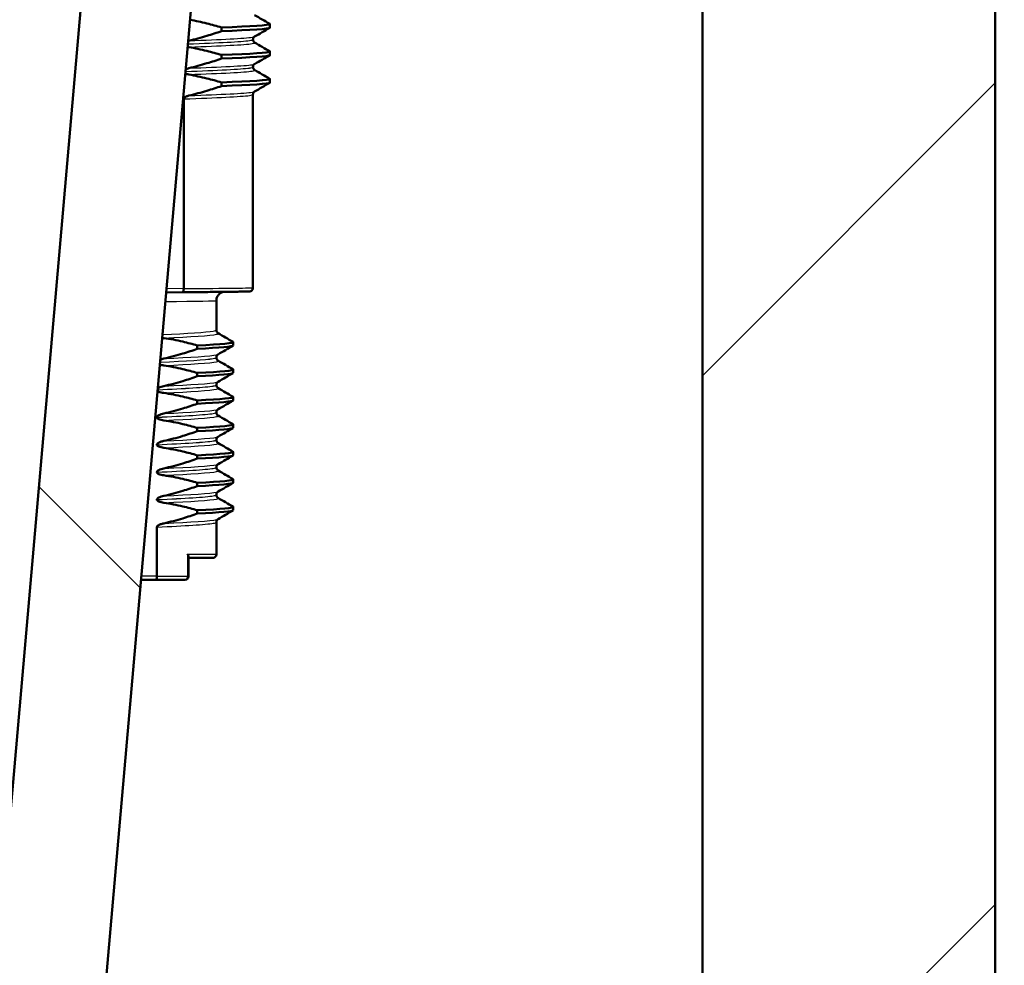
# Model space of a CAD drawing. Units: millimetres. Extents: x 0 to 2100, y 0 to 2970.
# Drawn here: x 904 to 958, y 1628 to 1680 of the extents above; entities that cross this region are included whole.
import ezdxf

# ---------------------------------------------------------------- set-up
doc = ezdxf.new("R2010")
doc.units = ezdxf.units.MM
doc.header["$LTSCALE"] = 10
for name, color, linetype, lineweight in [('Dimensions(ISO)', 7, 'Continuous', 25), ('Hatch', 7, 'Continuous', 9), ('Visible Edges(ISO)', 7, 'Continuous', 50), ('Visible Tangent Edges(ISO)', 7, 'Continuous', 25)]:
    doc.layers.add(name, color=color, linetype=linetype, lineweight=lineweight)
doc.styles.add('Text_3.5mm', font='arial.ttf', dxfattribs={"width": 0.9})
doc.dimstyles.new('KS-STANDARD', dxfattribs={"dimscale": 10, "dimtxt": 3.5, "dimasz": 2.5, "dimexe": 3.175, "dimexo": 0, "dimgap": 0.8, "dimtad": 1, "dimdec": 1, "dimrnd": 1e-08, "dimtxsty": 'Text_3.5mm', "dimcen": 0.09, "dimdle": 10, "dimclrd": 7, "dimclre": 7, "dimclrt": 7, "dimadec": 0, "dimazin": 2, "dimtfac": 0.714286, "dimtdec": 4, "dimtmove": 0, "dimatfit": 3, "dimfxl": 1, "dimtolj": 1, "dimlwd": 25, "dimlwe": 25, "dimarcsym": 0})

# ---------------------------------------------------------------- blocks, each defined once
blk = doc.blocks.new('*D6')
at = {"layer": 'Defpoints', "color": 0, "linetype": 'Continuous', "transparency": 16777216}
for p in [(1001.65, 1716.106), (1113.102, 1716.106), (724.15, 1480.606)]:
    blk.add_point(p, dxfattribs=at)
at = {"layer": 'Dimensions(ISO)', "color": 7, "linetype": 'Continuous', "lineweight": 25, "transparency": 16777216}
for p, q in [((1001.65, 1716.106), (1144.852, 1716.106)), ((1113.102, 1505.606), (1113.102, 1691.106)), ((724.15, 1480.606), (1144.852, 1480.606))]:
    blk.add_line(p, q, dxfattribs=at)
at = {"layer": 'Dimensions(ISO)', "color": 7, "linetype": 'Continuous', "transparency": 16777216}
for points in [[(1108.935, 1691.106), (1117.268, 1691.106), (1113.102, 1716.106)], [(1108.935, 1505.606), (1117.268, 1505.606), (1113.102, 1480.606)]]:
    blk.add_solid(points, dxfattribs=at)
at = {"layer": 'Dimensions(ISO)', "color": 7, "linetype": 'Continuous', "lineweight": 25, "transparency": 16777216, "insert": (1087.22, 1583.671), "char_height": 35, "attachment_point": 4, "rotation": 90, "style": 'Text_3.5mm'}
blk.add_mtext('\\A1;235', dxfattribs=at)
blk = doc.blocks.new('*D8')
at = {"layer": 'Defpoints', "color": 0, "linetype": 'Continuous', "transparency": 16777216}
for p in [(1001.65, 1746.106), (898.65, 839.806), (1324.634, 839.806)]:
    blk.add_point(p, dxfattribs=at)
at = {"layer": 'Dimensions(ISO)', "color": 7, "linetype": 'Continuous', "lineweight": 25, "transparency": 16777216}
for p, q in [((1001.65, 1746.106), (1356.384, 1746.106)), ((1324.634, 1721.106), (1324.634, 864.806)), ((898.65, 839.806), (1356.384, 839.806))]:
    blk.add_line(p, q, dxfattribs=at)
at = {"layer": 'Dimensions(ISO)', "color": 7, "linetype": 'Continuous', "transparency": 16777216}
for points in [[(1320.467, 1721.106), (1328.801, 1721.106), (1324.634, 1746.106)], [(1320.467, 864.806), (1328.801, 864.806), (1324.634, 839.806)]]:
    blk.add_solid(points, dxfattribs=at)
at = {"layer": 'Dimensions(ISO)', "color": 7, "linetype": 'Continuous', "lineweight": 25, "transparency": 16777216, "insert": (1298.764, 1258.168), "char_height": 35, "attachment_point": 4, "rotation": 90, "style": 'Text_3.5mm'}
blk.add_mtext('\\A1;906', dxfattribs=at)

msp = doc.modelspace()

# ---------------------------------------------------------------- hatches: boundary and pattern name
at = {"layer": 'Hatch'}
h = msp.add_hatch(dxfattribs=at)
h.set_pattern_fill('ANSI31', color=256, scale=254, angle=90, style=0)
h.set_pattern_definition([(135, (0, 0), (-22.45064, -22.45064), [])])
edge = h.paths.add_edge_path()
edge.add_spline(control_points=[(880.749, 1550.355), (883.491, 1550.5), (886.209, 1551.099), (891.314, 1553.148), (893.689, 1554.598), (898.468, 1558.716), (900.394, 1561.387), (903.257, 1566.991), (904.082, 1570.147), (904.343, 1573.149)], knot_values=[-2.837831, -2.837831, -2.837831, -2.837831, -2.253724, -2.253724, -1.667933, -1.667933, -0.905273, -0.905273, -0.00135, -0.00135, -0.00135, -0.00135], degree=3, periodic=0)
edge.add_line((904.343, 1573.149), (904.343, 1573.149))
edge.add_line((904.343, 1573.149), (918.901, 1739.542))
edge.add_ellipse((923.882, 1739.106), major_axis=(0.436, 4.981), ratio=1, start_angle=5, end_angle=90, ccw=False)
edge.add_line((923.882, 1744.106), (939.65, 1744.106))
edge.add_line((939.65, 1744.106), (939.65, 1746.106))
edge.add_line((939.65, 1746.106), (941.65, 1746.106))
edge.add_line((941.65, 1746.106), (951.65, 1746.106))
edge.add_line((951.65, 1746.106), (951.351, 1750.385))
edge.add_ellipse((947.361, 1750.106), major_axis=(-0.279, 3.99), ratio=1, start_angle=270, end_angle=356)
edge.add_line((947.361, 1754.106), (916.441, 1754.106))
edge.add_ellipse((916.441, 1751.606), major_axis=(-2.5, 0), ratio=1, start_angle=270, end_angle=355)
edge.add_line((913.951, 1751.824), (898.792, 1578.564))
edge.add_line((898.792, 1578.564), (898.792, 1578.564))
edge.add_spline(control_points=[(898.792, 1578.564), (898.602, 1576.379), (898.049, 1574.225), (896.274, 1570.202), (895.05, 1568.343), (891.625, 1564.632), (889.437, 1563.166), (884.876, 1561.029), (882.328, 1560.457), (879.923, 1560.331)], knot_values=[-2.260766, -2.260766, -2.260766, -2.260766, -1.796635, -1.796635, -1.330526, -1.330526, -0.723058, -0.723058, -0.000541, -0.000541, -0.000541, -0.000541], degree=3, periodic=0)
edge.add_line((879.923, 1560.331), (761.53, 1554.126))
edge.add_ellipse((761.582, 1553.137), major_axis=(-0.989, -0.052), ratio=1, start_angle=270, end_angle=312)
edge.add_line((760.881, 1553.837), (759.34, 1552.295))
edge.add_ellipse((758.633, 1553.003), major_axis=(-0.707, -0.707), ratio=1, start_angle=60, end_angle=90, ccw=False)
edge.add_line((758.891, 1552.037), (747.339, 1548.941))
edge.add_ellipse((747.598, 1547.975), major_axis=(-0.966, -0.259), ratio=1, start_angle=270, end_angle=341)
edge.add_line((746.601, 1548.045), (746.214, 1542.518))
edge.add_line((746.214, 1542.518), (758.654, 1542.518))
edge.add_ellipse((758.654, 1542.418), major_axis=(0.1, 0), ratio=1, start_angle=2, end_angle=90, ccw=False)
edge.add_line((758.754, 1542.421), (758.779, 1541.699))
edge.add_ellipse((760.866, 1537.156), major_axis=(4.544, 2.087), ratio=1, start_angle=79.6511, end_angle=90, ccw=False)
edge.add_line((759.629, 1542), (769.04, 1544.403))
edge.add_ellipse((770.278, 1539.555), major_axis=(4.848, 1.238), ratio=1, start_angle=78.6755, end_angle=90, ccw=False)
edge.add_line((770.016, 1544.552), (880.749, 1550.355))
h = msp.add_hatch(dxfattribs=at)
h.set_pattern_fill('ANSI31', color=256, scale=254, style=0)
h.set_pattern_definition([(45, (0, 0), (-22.45064, 22.45064), [])])
h.paths.add_polyline_path([(941.65, 1716.106), (941.65, 1591.106), (957.65, 1591.106), (957.65, 1716.106)])

# ---------------------------------------------------------------- linework, layer by layer
at = {"layer": 'Visible Edges(ISO)'}
for p, q in [((913.951, 1751.824), (898.792, 1578.564)), ((904.343, 1573.149), (918.901, 1739.542)), ((941.65, 1716.106), (941.65, 1591.106)), ((957.65, 1591.106), (957.65, 1716.106)), ((915.38, 1679.102), (915.38, 1678.903)), ((918.016, 1679.092), (918.016, 1679.291)), ((917.09, 1678.442), (917.09, 1678.441)), ((918.016, 1677.591), (918.016, 1677.79)), ((915.38, 1677.601), (915.38, 1677.402)), ((917.09, 1676.941), (917.09, 1676.94)), ((915.38, 1676.1), (915.38, 1675.901)), ((918.016, 1676.09), (918.016, 1676.289)), ((913.309, 1664.829), (913.309, 1675.196)), ((917.09, 1675.44), (917.09, 1664.872)), ((913.309, 1664.829), (913.309, 1664.829)), ((913.234, 1664.629), (912.346, 1664.621)), ((915.09, 1664.161), (915.09, 1662.564)), ((914.051, 1661.719), (914.051, 1661.539)), ((916.016, 1661.724), (916.016, 1661.904)), ((915.09, 1661.064), (915.09, 1661.063)), ((914.051, 1660.218), (914.051, 1660.038)), ((916.016, 1660.223), (916.016, 1660.403)), ((915.09, 1659.563), (915.09, 1659.562)), ((916.016, 1658.722), (916.016, 1658.902)), ((914.051, 1658.717), (914.051, 1658.537)), ((911.843, 1657.799), (911.843, 1657.798)), ((915.09, 1658.062), (915.09, 1658.061)), ((916.016, 1657.221), (916.016, 1657.401)), ((914.051, 1657.216), (914.051, 1657.036)), ((911.843, 1656.298), (911.843, 1656.297)), ((915.09, 1656.561), (915.09, 1656.56)), ((914.051, 1655.715), (914.051, 1655.535)), ((916.016, 1655.72), (916.016, 1655.9)), ((911.843, 1654.797), (911.843, 1654.796)), ((915.09, 1655.06), (915.09, 1655.059)), ((914.051, 1654.214), (914.051, 1654.034)), ((916.016, 1654.219), (916.016, 1654.399)), ((915.09, 1653.559), (915.09, 1653.558)), ((911.843, 1653.296), (911.843, 1653.295)), ((914.051, 1652.713), (914.051, 1652.533)), ((916.016, 1652.718), (916.016, 1652.898)), ((915.09, 1652.058), (915.09, 1650.306)), ((911.843, 1649.106), (911.843, 1651.795)), ((913.574, 1650.172), (913.574, 1649.106)), ((913.574, 1650.106), (914.89, 1650.106)), ((910.971, 1648.906), (911.774, 1648.906)), ((913.374, 1648.906), (911.774, 1648.906))]:
    msp.add_line(p, q, dxfattribs=at)
for centre in [(914.89, 1650.306), (913.374, 1649.106)]:
    msp.add_arc(centre, 0.2, 270, 0, dxfattribs=at)
for points, knots in [([(913.65, 1679.522), (913.959, 1679.464), (914.266, 1679.396), (914.842, 1679.254), (915.112, 1679.181), (915.38, 1679.102)], [-0.1821195, -0.1821195, -0.1821195, -0.1821195, -0.0857024, -0.0857024, 0, 0, 0, 0]), ([(915.38, 1678.903), (915.112, 1678.812), (914.842, 1678.725), (914.247, 1678.548), (913.921, 1678.459), (913.592, 1678.379)], [-0.1904609, -0.1904609, -0.1904609, -0.1904609, -0.1036427, -0.1036427, 0, 0, 0, 0]), ([(915.38, 1679.102), (917.011, 1679.164), (917.978, 1679.226), (918.015, 1679.288), (918.018, 1679.293), (918.015, 1679.298), (918.006, 1679.303)], [63.4031331, 63.4031331, 63.4031331, 63.4031331, 64.1786583, 64.1786583, 64.1786583, 64.2413693, 64.2413693, 64.2413693, 64.2413693]), ([(915.38, 1678.903), (917.011, 1678.964), (917.978, 1679.026), (918.015, 1679.088), (918.016, 1679.089), (918.016, 1679.09), (918.016, 1679.092)], [63.4031331, 63.4031331, 63.4031331, 63.4031331, 64.1786583, 64.1786583, 64.1786583, 64.1947336, 64.1947336, 64.1947336, 64.1947336]), ([(917.18, 1678.603), (917.172, 1678.598), (917.159, 1678.59), (917.132, 1678.563), (917.119, 1678.546), (917.098, 1678.501), (917.09, 1678.471), (917.09, 1678.442)], [0, 0, 0, 0, 0.01863776, 0.01863776, 0.0319727, 0.0319727, 0.0461709, 0.0461709, 0.0461709, 0.0461709]), ([(917.09, 1678.441), (917.09, 1678.407), (917.1, 1678.374), (917.125, 1678.328), (917.138, 1678.313), (917.163, 1678.29), (917.173, 1678.284), (917.18, 1678.28)], [0, 0, 0, 0, 0.0158355, 0.0158355, 0.02993581, 0.02993581, 0.0461651, 0.0461651, 0.0461651, 0.0461651]), ([(913.592, 1678.032), (913.92, 1677.971), (914.247, 1677.9), (914.842, 1677.753), (915.112, 1677.68), (915.38, 1677.601)], [-0.1881183, -0.1881183, -0.1881183, -0.1881183, -0.0857024, -0.0857024, 0, 0, 0, 0]), ([(915.38, 1677.601), (917.011, 1677.663), (917.978, 1677.725), (918.015, 1677.787), (918.018, 1677.792), (918.015, 1677.797), (918.006, 1677.802)], [57.1199477, 57.1199477, 57.1199477, 57.1199477, 57.895473, 57.895473, 57.895473, 57.958184, 57.958184, 57.958184, 57.958184]), ([(915.38, 1677.402), (915.112, 1677.311), (914.842, 1677.224), (914.247, 1677.047), (913.921, 1676.958), (913.592, 1676.878)], [-0.1904609, -0.1904609, -0.1904609, -0.1904609, -0.1036427, -0.1036427, 0, 0, 0, 0]), ([(915.38, 1677.402), (917.011, 1677.463), (917.978, 1677.525), (918.015, 1677.587), (918.016, 1677.588), (918.016, 1677.589), (918.016, 1677.591)], [57.1199477, 57.1199477, 57.1199477, 57.1199477, 57.895473, 57.895473, 57.895473, 57.9115483, 57.9115483, 57.9115483, 57.9115483]), ([(917.18, 1677.102), (917.172, 1677.097), (917.159, 1677.089), (917.132, 1677.062), (917.119, 1677.045), (917.098, 1677), (917.09, 1676.97), (917.09, 1676.941)], [0, 0, 0, 0, 0.01863776, 0.01863776, 0.0319727, 0.0319727, 0.0461709, 0.0461709, 0.0461709, 0.0461709]), ([(917.09, 1676.94), (917.09, 1676.906), (917.1, 1676.873), (917.125, 1676.827), (917.138, 1676.812), (917.163, 1676.789), (917.173, 1676.783), (917.18, 1676.779)], [0, 0, 0, 0, 0.0158355, 0.0158355, 0.02993581, 0.02993581, 0.0461651, 0.0461651, 0.0461651, 0.0461651]), ([(913.592, 1676.531), (913.92, 1676.47), (914.247, 1676.399), (914.842, 1676.252), (915.112, 1676.179), (915.38, 1676.1)], [-0.1881183, -0.1881183, -0.1881183, -0.1881183, -0.0857024, -0.0857024, 0, 0, 0, 0]), ([(915.38, 1676.1), (917.011, 1676.162), (917.978, 1676.224), (918.015, 1676.286), (918.018, 1676.291), (918.015, 1676.296), (918.006, 1676.301)], [50.8367624, 50.8367624, 50.8367624, 50.8367624, 51.6122877, 51.6122877, 51.6122877, 51.6749987, 51.6749987, 51.6749987, 51.6749987]), ([(915.38, 1675.901), (917.011, 1675.962), (917.978, 1676.024), (918.015, 1676.086), (918.016, 1676.087), (918.016, 1676.088), (918.016, 1676.09)], [50.8367624, 50.8367624, 50.8367624, 50.8367624, 51.6122877, 51.6122877, 51.6122877, 51.628363, 51.628363, 51.628363, 51.628363]), ([(915.38, 1675.901), (915.112, 1675.81), (914.842, 1675.723), (914.247, 1675.546), (913.921, 1675.457), (913.592, 1675.377)], [-0.1904609, -0.1904609, -0.1904609, -0.1904609, -0.1036427, -0.1036427, 0, 0, 0, 0]), ([(917.18, 1675.601), (917.172, 1675.596), (917.159, 1675.588), (917.132, 1675.561), (917.119, 1675.544), (917.098, 1675.499), (917.09, 1675.469), (917.09, 1675.44)], [0, 0, 0, 0, 0.01863776, 0.01863776, 0.0319727, 0.0319727, 0.0461709, 0.0461709, 0.0461709, 0.0461709]), ([(913.592, 1675.377), (913.541, 1675.365), (913.487, 1675.348), (913.409, 1675.312), (913.377, 1675.294), (913.341, 1675.263), (913.33, 1675.251), (913.317, 1675.231), (913.314, 1675.224), (913.311, 1675.213), (913.31, 1675.21), (913.309, 1675.204), (913.309, 1675.202), (913.309, 1675.199), (913.309, 1675.197), (913.309, 1675.196)], [-0.03518994, -0.03518994, -0.03518994, -0.03518994, -0.01911412, -0.01911412, -0.00913879, -0.00913879, -0.0044396, -0.0044396, -0.00210429, -0.00210429, -0.00099685, -0.00099685, -0.00041119, -0.00041119, 0, 0, 0, 0]), ([(913.234, 1664.629), (913.457, 1664.631), (913.672, 1664.633), (914.087, 1664.637), (914.287, 1664.639), (914.667, 1664.643), (914.848, 1664.645), (915.19, 1664.649), (915.35, 1664.651), (915.65, 1664.654), (915.789, 1664.655), (916.044, 1664.658), (916.16, 1664.66), (916.367, 1664.663), (916.458, 1664.664), (916.616, 1664.666), (916.682, 1664.667), (916.788, 1664.669), (916.828, 1664.67), (916.87, 1664.671), (916.88, 1664.671), (916.894, 1664.672), (916.897, 1664.672), (916.907, 1664.673), (916.91, 1664.673), (916.922, 1664.675), (916.926, 1664.675), (916.935, 1664.677), (916.938, 1664.678), (916.947, 1664.68), (916.954, 1664.682), (916.973, 1664.69), (916.985, 1664.695), (917.011, 1664.712), (917.019, 1664.719), (917.037, 1664.736), (917.045, 1664.745), (917.066, 1664.773), (917.078, 1664.797), (917.088, 1664.841), (917.09, 1664.857), (917.09, 1664.872)], [-1.223163, -1.223163, -1.223163, -1.223163, -1.121638, -1.121638, -1.020113, -1.020113, -0.918589, -0.918589, -0.817064, -0.817064, -0.715539, -0.715539, -0.614015, -0.614015, -0.51249, -0.51249, -0.410965, -0.410965, -0.309441, -0.309441, -0.258678, -0.258678, -0.233297, -0.233297, -0.220606, -0.220606, -0.216537, -0.216537, -0.214888, -0.214888, -0.212498, -0.212498, -0.210587, -0.210587, -0.20979, -0.20979, -0.209204, -0.209204, -0.208331, -0.208331, -0.207916, -0.207916, -0.207916, -0.207916]), ([(913.234, 1664.629), (913.234, 1664.629), (913.235, 1664.629), (913.245, 1664.629), (913.255, 1664.635), (913.273, 1664.656), (913.282, 1664.671), (913.295, 1664.708), (913.3, 1664.73), (913.307, 1664.778), (913.309, 1664.803), (913.309, 1664.829)], [-0.03163643, -0.03163643, -0.03163643, -0.03163643, -0.03152626, -0.03152626, -0.02335987, -0.02335987, -0.01547845, -0.01547845, -0.00771078, -0.00771078, 0, 0, 0, 0]), ([(915.497, 1664.652), (915.494, 1664.652), (915.49, 1664.651), (915.473, 1664.647), (915.458, 1664.644), (915.415, 1664.63), (915.397, 1664.623), (915.348, 1664.599), (915.321, 1664.585), (915.263, 1664.54), (915.239, 1664.519), (915.195, 1664.468), (915.177, 1664.444), (915.132, 1664.368), (915.107, 1664.307), (915.092, 1664.213), (915.09, 1664.187), (915.09, 1664.161)], [-0.21793409, -0.21793409, -0.21793409, -0.21793409, -0.21667939, -0.21667939, -0.21339188, -0.21339188, -0.21163638, -0.21163638, -0.2102633, -0.2102633, -0.20948813, -0.20948813, -0.20897693, -0.20897693, -0.20819481, -0.20819481, -0.20791581, -0.20791581, -0.20791581, -0.20791581]), ([(912.22, 1662.128), (912.568, 1662.078), (912.913, 1662.01), (913.523, 1661.867), (913.788, 1661.796), (914.051, 1661.719)], [-0.1920259, -0.1920259, -0.1920259, -0.1920259, -0.0840256, -0.0840256, 0, 0, 0, 0]), ([(915.09, 1662.564), (915.09, 1662.53), (915.1, 1662.496), (915.125, 1662.447), (915.139, 1662.43), (915.165, 1662.405), (915.175, 1662.398), (915.183, 1662.394), (915.184, 1662.393), (915.185, 1662.393)], [0, 0, 0, 0, 0.01563679, 0.01563679, 0.02960477, 0.02960477, 0.04518607, 0.04518607, 0.04675566, 0.04675566, 0.04675566, 0.04675566]), ([(914.051, 1661.719), (915.376, 1661.785), (916.103, 1661.851), (916.007, 1661.917), (916.006, 1661.917), (916.005, 1661.918), (916.004, 1661.919)], [49.2816488, 49.2816488, 49.2816488, 49.2816488, 50.1081945, 50.1081945, 50.1081945, 50.1177578, 50.1177578, 50.1177578, 50.1177578]), ([(914.051, 1661.539), (913.788, 1661.446), (913.523, 1661.358), (912.914, 1661.174), (912.568, 1661.082), (912.22, 1661.004)], [-0.1951068, -0.1951068, -0.1951068, -0.1951068, -0.109617, -0.109617, 0, 0, 0, 0]), ([(915.185, 1661.236), (915.177, 1661.232), (915.167, 1661.225), (915.142, 1661.202), (915.13, 1661.188), (915.105, 1661.145), (915.093, 1661.111), (915.09, 1661.072), (915.09, 1661.068), (915.09, 1661.064)], [0, 0, 0, 0, 0.01675146, 0.01675146, 0.02873921, 0.02873921, 0.0449543, 0.0449543, 0.04675997, 0.04675997, 0.04675997, 0.04675997]), ([(915.09, 1661.063), (915.09, 1661.029), (915.1, 1660.995), (915.125, 1660.946), (915.139, 1660.929), (915.165, 1660.904), (915.175, 1660.897), (915.183, 1660.893), (915.184, 1660.892), (915.185, 1660.892)], [0, 0, 0, 0, 0.01563679, 0.01563679, 0.02960477, 0.02960477, 0.04518607, 0.04518607, 0.04675566, 0.04675566, 0.04675566, 0.04675566]), ([(912.22, 1660.627), (912.568, 1660.577), (912.913, 1660.509), (913.523, 1660.366), (913.788, 1660.295), (914.051, 1660.218)], [-0.1920259, -0.1920259, -0.1920259, -0.1920259, -0.0840256, -0.0840256, 0, 0, 0, 0]), ([(914.051, 1660.038), (913.788, 1659.945), (913.523, 1659.857), (912.914, 1659.673), (912.568, 1659.581), (912.22, 1659.503)], [-0.1951068, -0.1951068, -0.1951068, -0.1951068, -0.109617, -0.109617, 0, 0, 0, 0]), ([(914.051, 1660.218), (915.376, 1660.284), (916.103, 1660.35), (916.007, 1660.416), (916.006, 1660.416), (916.005, 1660.417), (916.004, 1660.418)], [42.9984635, 42.9984635, 42.9984635, 42.9984635, 43.8250092, 43.8250092, 43.8250092, 43.8345725, 43.8345725, 43.8345725, 43.8345725]), ([(912.22, 1659.503), (912.116, 1659.48), (912.022, 1659.449), (911.932, 1659.403), (911.907, 1659.389), (911.887, 1659.372)], [-0.03978694, -0.03978694, -0.03978694, -0.03978694, -0.01651478, -0.01651478, -0.00872132, -0.00872132, -0.00872132, -0.00872132]), ([(915.185, 1659.735), (915.177, 1659.731), (915.167, 1659.724), (915.142, 1659.701), (915.13, 1659.687), (915.105, 1659.644), (915.093, 1659.61), (915.09, 1659.571), (915.09, 1659.567), (915.09, 1659.563)], [0, 0, 0, 0, 0.01675146, 0.01675146, 0.02873921, 0.02873921, 0.0449543, 0.0449543, 0.04675997, 0.04675997, 0.04675997, 0.04675997]), ([(915.09, 1659.562), (915.09, 1659.528), (915.1, 1659.494), (915.125, 1659.445), (915.139, 1659.428), (915.165, 1659.403), (915.175, 1659.396), (915.183, 1659.392), (915.184, 1659.391), (915.185, 1659.391)], [0, 0, 0, 0, 0.01563679, 0.01563679, 0.02960477, 0.02960477, 0.04518607, 0.04518607, 0.04675566, 0.04675566, 0.04675566, 0.04675566]), ([(911.875, 1659.24), (911.897, 1659.222), (911.926, 1659.206), (912.02, 1659.166), (912.115, 1659.141), (912.22, 1659.126)], [-0.0447497, -0.0447497, -0.0447497, -0.0447497, -0.03251755, -0.03251755, 0, 0, 0, 0]), ([(912.22, 1659.126), (912.568, 1659.076), (912.913, 1659.008), (913.523, 1658.865), (913.788, 1658.794), (914.051, 1658.717)], [-0.1920259, -0.1920259, -0.1920259, -0.1920259, -0.0840256, -0.0840256, 0, 0, 0, 0]), ([(914.051, 1658.717), (915.376, 1658.783), (916.103, 1658.849), (916.007, 1658.915), (916.006, 1658.915), (916.005, 1658.916), (916.004, 1658.917)], [36.7152782, 36.7152782, 36.7152782, 36.7152782, 37.5418239, 37.5418239, 37.5418239, 37.5513872, 37.5513872, 37.5513872, 37.5513872]), ([(914.051, 1658.537), (913.788, 1658.444), (913.523, 1658.356), (912.914, 1658.172), (912.568, 1658.08), (912.22, 1658.002)], [-0.1951068, -0.1951068, -0.1951068, -0.1951068, -0.109617, -0.109617, 0, 0, 0, 0]), ([(912.22, 1658.002), (912.116, 1657.979), (912.022, 1657.948), (911.929, 1657.9), (911.9, 1657.883), (911.869, 1657.855), (911.859, 1657.845), (911.849, 1657.828), (911.847, 1657.822), (911.844, 1657.814), (911.844, 1657.811), (911.843, 1657.806), (911.843, 1657.805), (911.843, 1657.803), (911.843, 1657.802), (911.843, 1657.801), (911.843, 1657.801), (911.843, 1657.8), (911.843, 1657.8), (911.843, 1657.799)], [-0.03978694, -0.03978694, -0.03978694, -0.03978694, -0.01651478, -0.01651478, -0.0075637, -0.0075637, -0.00358267, -0.00358267, -0.00171374, -0.00171374, -0.00084489, -0.00084489, -0.00042059, -0.00042059, -0.00020999, -0.00020999, -0.00010493, -0.00010493, 0, 0, 0, 0]), ([(911.843, 1657.798), (911.843, 1657.794), (911.843, 1657.789), (911.846, 1657.779), (911.847, 1657.775), (911.855, 1657.76), (911.863, 1657.751), (911.893, 1657.723), (911.924, 1657.706), (912.02, 1657.665), (912.115, 1657.64), (912.22, 1657.625)], [-0.05473825, -0.05473825, -0.05473825, -0.05473825, -0.05269081, -0.05269081, -0.05054514, -0.05054514, -0.04561181, -0.04561181, -0.03251755, -0.03251755, 0, 0, 0, 0]), ([(915.185, 1658.234), (915.177, 1658.23), (915.167, 1658.223), (915.142, 1658.2), (915.13, 1658.186), (915.105, 1658.143), (915.093, 1658.109), (915.09, 1658.07), (915.09, 1658.066), (915.09, 1658.062)], [0, 0, 0, 0, 0.01675146, 0.01675146, 0.02873921, 0.02873921, 0.0449543, 0.0449543, 0.04675997, 0.04675997, 0.04675997, 0.04675997]), ([(915.09, 1658.061), (915.09, 1658.027), (915.1, 1657.993), (915.125, 1657.944), (915.139, 1657.927), (915.165, 1657.902), (915.175, 1657.895), (915.183, 1657.891), (915.184, 1657.89), (915.185, 1657.89)], [0, 0, 0, 0, 0.01563679, 0.01563679, 0.02960477, 0.02960477, 0.04518607, 0.04518607, 0.04675566, 0.04675566, 0.04675566, 0.04675566]), ([(912.22, 1657.625), (912.568, 1657.575), (912.913, 1657.507), (913.523, 1657.364), (913.788, 1657.293), (914.051, 1657.216)], [-0.1920259, -0.1920259, -0.1920259, -0.1920259, -0.0840256, -0.0840256, 0, 0, 0, 0]), ([(914.051, 1657.216), (915.376, 1657.282), (916.103, 1657.348), (916.007, 1657.414), (916.006, 1657.414), (916.005, 1657.415), (916.004, 1657.416)], [30.4320929, 30.4320929, 30.4320929, 30.4320929, 31.2586386, 31.2586386, 31.2586386, 31.2682019, 31.2682019, 31.2682019, 31.2682019]), ([(914.051, 1657.036), (913.788, 1656.943), (913.523, 1656.855), (912.914, 1656.671), (912.568, 1656.579), (912.22, 1656.501)], [-0.1951068, -0.1951068, -0.1951068, -0.1951068, -0.109617, -0.109617, 0, 0, 0, 0]), ([(915.185, 1656.733), (915.177, 1656.729), (915.167, 1656.722), (915.142, 1656.699), (915.13, 1656.685), (915.105, 1656.642), (915.093, 1656.608), (915.09, 1656.569), (915.09, 1656.565), (915.09, 1656.561)], [0, 0, 0, 0, 0.01675146, 0.01675146, 0.02873921, 0.02873921, 0.0449543, 0.0449543, 0.04675997, 0.04675997, 0.04675997, 0.04675997]), ([(912.22, 1656.501), (912.159, 1656.488), (912.097, 1656.47), (911.985, 1656.429), (911.938, 1656.407), (911.889, 1656.372), (911.873, 1656.36), (911.855, 1656.337), (911.85, 1656.329), (911.844, 1656.313), (911.843, 1656.306), (911.843, 1656.298)], [-0.03714578, -0.03714578, -0.03714578, -0.03714578, -0.02352479, -0.02352479, -0.01076423, -0.01076423, -0.00516478, -0.00516478, -0.00220521, -0.00220521, 0, 0, 0, 0]), ([(911.843, 1656.297), (911.843, 1656.293), (911.843, 1656.288), (911.846, 1656.278), (911.847, 1656.274), (911.855, 1656.259), (911.863, 1656.25), (911.893, 1656.222), (911.924, 1656.205), (912.02, 1656.164), (912.115, 1656.139), (912.22, 1656.124)], [-0.05473825, -0.05473825, -0.05473825, -0.05473825, -0.05269081, -0.05269081, -0.05054514, -0.05054514, -0.04561181, -0.04561181, -0.03251755, -0.03251755, 0, 0, 0, 0]), ([(915.09, 1656.56), (915.09, 1656.526), (915.1, 1656.492), (915.125, 1656.443), (915.139, 1656.426), (915.165, 1656.401), (915.175, 1656.394), (915.183, 1656.39), (915.184, 1656.389), (915.185, 1656.389)], [0, 0, 0, 0, 0.01563679, 0.01563679, 0.02960477, 0.02960477, 0.04518607, 0.04518607, 0.04675566, 0.04675566, 0.04675566, 0.04675566]), ([(912.22, 1656.124), (912.568, 1656.074), (912.913, 1656.006), (913.523, 1655.863), (913.788, 1655.792), (914.051, 1655.715)], [-0.1920259, -0.1920259, -0.1920259, -0.1920259, -0.0840256, -0.0840256, 0, 0, 0, 0]), ([(914.051, 1655.715), (915.376, 1655.781), (916.103, 1655.847), (916.007, 1655.913), (916.006, 1655.913), (916.005, 1655.914), (916.004, 1655.915)], [24.1489076, 24.1489076, 24.1489076, 24.1489076, 24.9754533, 24.9754533, 24.9754533, 24.9850166, 24.9850166, 24.9850166, 24.9850166]), ([(914.051, 1655.535), (913.788, 1655.442), (913.523, 1655.354), (912.914, 1655.17), (912.568, 1655.078), (912.22, 1655)], [-0.1951068, -0.1951068, -0.1951068, -0.1951068, -0.109617, -0.109617, 0, 0, 0, 0]), ([(915.185, 1655.232), (915.177, 1655.228), (915.167, 1655.221), (915.142, 1655.198), (915.13, 1655.184), (915.105, 1655.141), (915.093, 1655.107), (915.09, 1655.068), (915.09, 1655.064), (915.09, 1655.06)], [0, 0, 0, 0, 0.01675146, 0.01675146, 0.02873921, 0.02873921, 0.0449543, 0.0449543, 0.04675997, 0.04675997, 0.04675997, 0.04675997]), ([(912.22, 1655), (912.116, 1654.977), (912.022, 1654.946), (911.929, 1654.898), (911.9, 1654.881), (911.869, 1654.853), (911.859, 1654.843), (911.849, 1654.826), (911.847, 1654.82), (911.844, 1654.812), (911.844, 1654.809), (911.843, 1654.804), (911.843, 1654.803), (911.843, 1654.801), (911.843, 1654.8), (911.843, 1654.799), (911.843, 1654.799), (911.843, 1654.798), (911.843, 1654.798), (911.843, 1654.797)], [-0.03978694, -0.03978694, -0.03978694, -0.03978694, -0.01651479, -0.01651479, -0.0075637, -0.0075637, -0.00358267, -0.00358267, -0.00171374, -0.00171374, -0.00084489, -0.00084489, -0.00042059, -0.00042059, -0.00020999, -0.00020999, -0.00010493, -0.00010493, 0, 0, 0, 0]), ([(911.843, 1654.796), (911.843, 1654.792), (911.843, 1654.787), (911.846, 1654.777), (911.847, 1654.773), (911.855, 1654.758), (911.863, 1654.749), (911.893, 1654.721), (911.924, 1654.704), (912.02, 1654.663), (912.115, 1654.638), (912.22, 1654.623)], [-0.05473825, -0.05473825, -0.05473825, -0.05473825, -0.05269081, -0.05269081, -0.05054514, -0.05054514, -0.04561181, -0.04561181, -0.03251755, -0.03251755, 0, 0, 0, 0]), ([(912.22, 1654.623), (912.568, 1654.573), (912.913, 1654.505), (913.523, 1654.362), (913.788, 1654.291), (914.051, 1654.214)], [-0.1920259, -0.1920259, -0.1920259, -0.1920259, -0.0840256, -0.0840256, 0, 0, 0, 0]), ([(915.09, 1655.059), (915.09, 1655.025), (915.1, 1654.991), (915.125, 1654.942), (915.139, 1654.925), (915.165, 1654.9), (915.175, 1654.893), (915.183, 1654.889), (915.184, 1654.888), (915.185, 1654.888)], [0, 0, 0, 0, 0.01563679, 0.01563679, 0.02960477, 0.02960477, 0.04518607, 0.04518607, 0.04675566, 0.04675566, 0.04675566, 0.04675566]), ([(914.051, 1654.034), (913.788, 1653.941), (913.523, 1653.853), (912.914, 1653.669), (912.568, 1653.577), (912.22, 1653.499)], [-0.1951068, -0.1951068, -0.1951068, -0.1951068, -0.109617, -0.109617, 0, 0, 0, 0]), ([(914.051, 1654.214), (915.376, 1654.28), (916.103, 1654.346), (916.007, 1654.412), (916.006, 1654.412), (916.005, 1654.413), (916.004, 1654.414)], [17.8657222, 17.8657222, 17.8657222, 17.8657222, 18.692268, 18.692268, 18.692268, 18.7018313, 18.7018313, 18.7018313, 18.7018313]), ([(912.22, 1653.499), (912.116, 1653.476), (912.022, 1653.445), (911.929, 1653.397), (911.9, 1653.38), (911.869, 1653.352), (911.859, 1653.342), (911.849, 1653.325), (911.847, 1653.319), (911.844, 1653.311), (911.844, 1653.308), (911.843, 1653.303), (911.843, 1653.302), (911.843, 1653.3), (911.843, 1653.299), (911.843, 1653.298), (911.843, 1653.298), (911.843, 1653.297), (911.843, 1653.297), (911.843, 1653.296)], [-0.03978694, -0.03978694, -0.03978694, -0.03978694, -0.01651479, -0.01651479, -0.0075637, -0.0075637, -0.00358267, -0.00358267, -0.00171374, -0.00171374, -0.00084489, -0.00084489, -0.00042059, -0.00042059, -0.00020999, -0.00020999, -0.00010493, -0.00010493, 0, 0, 0, 0]), ([(915.185, 1653.731), (915.177, 1653.727), (915.167, 1653.72), (915.142, 1653.697), (915.13, 1653.683), (915.105, 1653.64), (915.093, 1653.606), (915.09, 1653.567), (915.09, 1653.563), (915.09, 1653.559)], [0, 0, 0, 0, 0.01675146, 0.01675146, 0.02873921, 0.02873921, 0.0449543, 0.0449543, 0.04675997, 0.04675997, 0.04675997, 0.04675997]), ([(915.09, 1653.558), (915.09, 1653.524), (915.1, 1653.49), (915.125, 1653.441), (915.139, 1653.424), (915.165, 1653.399), (915.175, 1653.392), (915.183, 1653.388), (915.184, 1653.387), (915.185, 1653.387)], [0, 0, 0, 0, 0.01563679, 0.01563679, 0.02960477, 0.02960477, 0.04518607, 0.04518607, 0.04675566, 0.04675566, 0.04675566, 0.04675566]), ([(911.843, 1653.295), (911.843, 1653.291), (911.843, 1653.286), (911.846, 1653.276), (911.847, 1653.272), (911.855, 1653.257), (911.863, 1653.248), (911.893, 1653.22), (911.924, 1653.203), (912.02, 1653.162), (912.115, 1653.137), (912.22, 1653.122)], [-0.05473825, -0.05473825, -0.05473825, -0.05473825, -0.05269081, -0.05269081, -0.05054514, -0.05054514, -0.04561181, -0.04561181, -0.03251755, -0.03251755, 0, 0, 0, 0]), ([(912.22, 1653.122), (912.568, 1653.072), (912.913, 1653.004), (913.523, 1652.861), (913.788, 1652.79), (914.051, 1652.713)], [-0.1920259, -0.1920259, -0.1920259, -0.1920259, -0.0840256, -0.0840256, 0, 0, 0, 0]), ([(914.051, 1652.533), (913.788, 1652.44), (913.523, 1652.352), (912.914, 1652.168), (912.568, 1652.076), (912.22, 1651.998)], [-0.1951068, -0.1951068, -0.1951068, -0.1951068, -0.109617, -0.109617, 0, 0, 0, 0]), ([(914.051, 1652.713), (915.376, 1652.779), (916.103, 1652.845), (916.007, 1652.911), (916.006, 1652.911), (916.005, 1652.912), (916.004, 1652.913)], [11.5825369, 11.5825369, 11.5825369, 11.5825369, 12.4090827, 12.4090827, 12.4090827, 12.418646, 12.418646, 12.418646, 12.418646]), ([(912.22, 1651.998), (912.159, 1651.985), (912.097, 1651.967), (911.985, 1651.926), (911.938, 1651.904), (911.889, 1651.869), (911.873, 1651.857), (911.855, 1651.834), (911.85, 1651.826), (911.844, 1651.81), (911.843, 1651.803), (911.843, 1651.795)], [-0.03714578, -0.03714578, -0.03714578, -0.03714578, -0.02352479, -0.02352479, -0.01076423, -0.01076423, -0.00516478, -0.00516478, -0.00220521, -0.00220521, 0, 0, 0, 0]), ([(915.185, 1652.23), (915.177, 1652.226), (915.167, 1652.219), (915.142, 1652.196), (915.13, 1652.182), (915.105, 1652.139), (915.093, 1652.105), (915.09, 1652.066), (915.09, 1652.062), (915.09, 1652.058)], [0, 0, 0, 0, 0.01675146, 0.01675146, 0.02873921, 0.02873921, 0.0449543, 0.0449543, 0.04675997, 0.04675997, 0.04675997, 0.04675997]), ([(913.521, 1650.306), (913.522, 1650.305), (913.522, 1650.305), (913.537, 1650.283), (913.549, 1650.262), (913.566, 1650.222), (913.571, 1650.203), (913.574, 1650.181), (913.574, 1650.176), (913.574, 1650.172)], [-0.09009895, -0.09009895, -0.09009895, -0.09009895, -0.08979097, -0.08979097, -0.07881071, -0.07881071, -0.06814107, -0.06814107, -0.06558365, -0.06558365, -0.06558365, -0.06558365]), ([(911.774, 1648.906), (911.775, 1648.906), (911.775, 1648.906), (911.784, 1648.906), (911.793, 1648.912), (911.81, 1648.933), (911.817, 1648.948), (911.829, 1648.985), (911.834, 1649.007), (911.841, 1649.055), (911.843, 1649.08), (911.843, 1649.106)], [-0.03163997, -0.03163997, -0.03163997, -0.03163997, -0.03143665, -0.03143665, -0.02339272, -0.02339272, -0.01554066, -0.01554066, -0.00775403, -0.00775403, 0, 0, 0, 0])]:
    msp.add_open_spline(points, degree=3, knots=knots, dxfattribs=at)
for points in [[(917.18, 1679.781), (917.455, 1679.621), (917.731, 1679.462), (918.007, 1679.303)], [(918.007, 1679.081), (917.731, 1678.921), (917.455, 1678.762), (917.18, 1678.603)], [(913.592, 1678.379), (913.577, 1678.376), (913.563, 1678.372), (913.549, 1678.368)], [(917.18, 1678.28), (917.455, 1678.12), (917.731, 1677.961), (918.007, 1677.802)], [(913.521, 1678.048), (913.544, 1678.042), (913.567, 1678.036), (913.592, 1678.032)], [(918.007, 1677.58), (917.731, 1677.42), (917.455, 1677.261), (917.18, 1677.102)], [(913.592, 1676.878), (913.523, 1676.862), (913.461, 1676.84), (913.413, 1676.814)], [(917.18, 1676.779), (917.455, 1676.619), (917.731, 1676.46), (918.007, 1676.301)], [(913.394, 1676.595), (913.444, 1676.567), (913.513, 1676.545), (913.592, 1676.531)], [(918.007, 1676.079), (917.731, 1675.919), (917.455, 1675.76), (917.18, 1675.601)], [(912.13, 1662.144), (912.158, 1662.138), (912.189, 1662.133), (912.22, 1662.128)], [(915.185, 1662.393), (915.458, 1662.235), (915.731, 1662.077), (916.004, 1661.919)], [(914.051, 1661.539), (915.295, 1661.601), (916.012, 1661.662), (916.016, 1661.724)], [(916.004, 1661.71), (915.731, 1661.552), (915.458, 1661.394), (915.185, 1661.236)], [(912.001, 1660.677), (912.063, 1660.656), (912.138, 1660.639), (912.22, 1660.627)], [(912.22, 1661.004), (912.148, 1660.988), (912.082, 1660.969), (912.025, 1660.947)], [(915.185, 1660.892), (915.458, 1660.734), (915.731, 1660.576), (916.004, 1660.418)], [(914.051, 1660.038), (915.295, 1660.1), (916.012, 1660.161), (916.016, 1660.223)], [(916.004, 1660.209), (915.731, 1660.051), (915.458, 1659.893), (915.185, 1659.735)], [(915.185, 1659.391), (915.458, 1659.233), (915.731, 1659.075), (916.004, 1658.917)], [(914.051, 1658.537), (915.295, 1658.599), (916.012, 1658.66), (916.016, 1658.722)], [(916.004, 1658.708), (915.731, 1658.55), (915.458, 1658.392), (915.185, 1658.234)], [(915.185, 1657.89), (915.458, 1657.732), (915.731, 1657.574), (916.004, 1657.416)], [(914.051, 1657.036), (915.295, 1657.098), (916.012, 1657.159), (916.016, 1657.221)], [(916.004, 1657.207), (915.731, 1657.049), (915.458, 1656.891), (915.185, 1656.733)], [(915.185, 1656.389), (915.458, 1656.231), (915.731, 1656.073), (916.004, 1655.915)], [(914.051, 1655.535), (915.295, 1655.597), (916.012, 1655.658), (916.016, 1655.72)], [(916.004, 1655.706), (915.731, 1655.548), (915.458, 1655.39), (915.185, 1655.232)], [(915.185, 1654.888), (915.458, 1654.73), (915.731, 1654.572), (916.004, 1654.414)], [(914.051, 1654.034), (915.295, 1654.096), (916.012, 1654.157), (916.016, 1654.219)], [(916.004, 1654.205), (915.731, 1654.047), (915.458, 1653.889), (915.185, 1653.731)], [(915.185, 1653.387), (915.458, 1653.229), (915.731, 1653.071), (916.004, 1652.913)], [(914.051, 1652.533), (915.295, 1652.595), (916.012, 1652.656), (916.016, 1652.718)], [(916.004, 1652.704), (915.731, 1652.546), (915.458, 1652.388), (915.185, 1652.23)]]:
    msp.add_open_spline(points, degree=3, dxfattribs=at)
at = {"layer": 'Visible Tangent Edges(ISO)'}
for p, q in [((913.309, 1664.829), (912.364, 1664.821)), ((913.521, 1650.306), (913.521, 1649.106)), ((913.521, 1650.306), (915.09, 1650.306)), ((911.843, 1649.106), (910.989, 1649.106)), ((911.843, 1649.106), (913.521, 1649.106)), ((913.521, 1649.106), (913.574, 1649.106))]:
    msp.add_line(p, q, dxfattribs=at)
for centre, major_axis, ratio, start_param, end_param in [((909.15, 1664.806), (7.94, 0.066), 0.001756, 5.263597, 6.283171), ((909.15, 1664.106), (5.94, 0.055), 0.001953, 5.271845, 6.283167), ((913.374, 1649.106), (0, -0.2), 0.735845, 0, 1.570796)]:
    msp.add_ellipse(centre, major_axis=major_axis, ratio=ratio, start_param=start_param, end_param=end_param, dxfattribs=at)
for points, knots in [([(913.535, 1678.206), (915.222, 1678.267), (916.457, 1678.328), (916.899, 1678.389), (917.026, 1678.407), (917.087, 1678.424), (917.084, 1678.442)], [63.2089435, 63.2089435, 63.2089435, 63.2089435, 63.9749261, 63.9749261, 63.9749261, 64.1947336, 64.1947336, 64.1947336, 64.1947336]), ([(913.535, 1678.205), (915.222, 1678.266), (916.457, 1678.327), (916.899, 1678.388), (917.026, 1678.406), (917.087, 1678.423), (917.084, 1678.441)], [56.9257449, 56.9257449, 56.9257449, 56.9257449, 57.6917408, 57.6917408, 57.6917408, 57.9115483, 57.9115483, 57.9115483, 57.9115483]), ([(913.592, 1678.379), (915.372, 1678.443), (916.647, 1678.506), (917.048, 1678.57), (917.117, 1678.581), (917.159, 1678.592), (917.177, 1678.603)], [63.2092786, 63.2092786, 63.2092786, 63.2092786, 64.0061302, 64.0061302, 64.0061302, 64.1433149, 64.1433149, 64.1433149, 64.1433149]), ([(913.592, 1678.032), (915.372, 1678.095), (916.647, 1678.159), (917.048, 1678.222), (917.168, 1678.241), (917.209, 1678.26), (917.174, 1678.28)], [56.926093, 56.926093, 56.926093, 56.926093, 57.722945, 57.722945, 57.722945, 57.962967, 57.962967, 57.962967, 57.962967]), ([(913.403, 1676.7), (915.158, 1676.763), (916.446, 1676.825), (916.899, 1676.888), (917.026, 1676.906), (917.087, 1676.923), (917.084, 1676.941)], [56.905986, 56.905986, 56.905986, 56.905986, 57.691741, 57.691741, 57.691741, 57.911548, 57.911548, 57.911548, 57.911548]), ([(913.403, 1676.699), (915.158, 1676.762), (916.446, 1676.824), (916.899, 1676.887), (917.026, 1676.905), (917.087, 1676.922), (917.084, 1676.94)], [50.622788, 50.622788, 50.622788, 50.622788, 51.408555, 51.408555, 51.408555, 51.628363, 51.628363, 51.628363, 51.628363]), ([(913.592, 1676.878), (915.372, 1676.942), (916.647, 1677.005), (917.048, 1677.069), (917.117, 1677.08), (917.159, 1677.091), (917.177, 1677.102)], [56.9260933, 56.9260933, 56.9260933, 56.9260933, 57.7229449, 57.7229449, 57.7229449, 57.8601296, 57.8601296, 57.8601296, 57.8601296]), ([(913.592, 1676.531), (915.372, 1676.594), (916.647, 1676.658), (917.048, 1676.721), (917.168, 1676.74), (917.209, 1676.759), (917.174, 1676.779)], [50.642908, 50.642908, 50.642908, 50.642908, 51.43976, 51.43976, 51.43976, 51.679782, 51.679782, 51.679782, 51.679782]), ([(913.592, 1675.377), (915.372, 1675.441), (916.647, 1675.504), (917.048, 1675.568), (917.117, 1675.579), (917.159, 1675.59), (917.177, 1675.601)], [50.642908, 50.642908, 50.642908, 50.642908, 51.4397596, 51.4397596, 51.4397596, 51.5769443, 51.5769443, 51.5769443, 51.5769443]), ([(913.309, 1675.196), (915.112, 1675.26), (916.438, 1675.323), (916.899, 1675.387), (917.026, 1675.405), (917.087, 1675.422), (917.084, 1675.44)], [50.608789, 50.608789, 50.608789, 50.608789, 51.408555, 51.408555, 51.408555, 51.628363, 51.628363, 51.628363, 51.628363]), ([(912.144, 1662.315), (913.514, 1662.379), (914.544, 1662.443), (914.921, 1662.507), (915.033, 1662.526), (915.087, 1662.545), (915.085, 1662.564)], [49.015088, 49.015088, 49.015088, 49.015088, 49.81823, 49.81823, 49.81823, 50.057567, 50.057567, 50.057567, 50.057567]), ([(912.22, 1662.128), (913.707, 1662.196), (914.786, 1662.265), (915.099, 1662.333), (915.19, 1662.353), (915.216, 1662.373), (915.179, 1662.393)], [49.019005, 49.019005, 49.019005, 49.019005, 49.875324, 49.875324, 49.875324, 50.125869, 50.125869, 50.125869, 50.125869]), ([(912.013, 1660.809), (913.448, 1660.875), (914.532, 1660.941), (914.921, 1661.007), (915.033, 1661.026), (915.087, 1661.045), (915.085, 1661.064)], [48.98959, 48.98959, 48.98959, 48.98959, 49.81823, 49.81823, 49.81823, 50.057567, 50.057567, 50.057567, 50.057567]), ([(912.013, 1660.808), (913.448, 1660.874), (914.532, 1660.94), (914.921, 1661.006), (915.033, 1661.025), (915.087, 1661.044), (915.085, 1661.063)], [42.706388, 42.706388, 42.706388, 42.706388, 43.535045, 43.535045, 43.535045, 43.774381, 43.774381, 43.774381, 43.774381]), ([(912.22, 1661.004), (913.707, 1661.072), (914.786, 1661.141), (915.099, 1661.209), (915.14, 1661.218), (915.168, 1661.227), (915.183, 1661.236)], [49.019005, 49.019005, 49.019005, 49.019005, 49.8753238, 49.8753238, 49.8753238, 49.989264, 49.989264, 49.989264, 49.989264]), ([(912.22, 1660.627), (913.707, 1660.695), (914.786, 1660.764), (915.099, 1660.832), (915.19, 1660.852), (915.216, 1660.872), (915.179, 1660.892)], [42.73582, 42.73582, 42.73582, 42.73582, 43.592138, 43.592138, 43.592138, 43.842684, 43.842684, 43.842684, 43.842684]), ([(911.881, 1659.302), (913.382, 1659.37), (914.52, 1659.438), (914.921, 1659.506), (915.033, 1659.525), (915.087, 1659.544), (915.085, 1659.563)], [42.681244, 42.681244, 42.681244, 42.681244, 43.535045, 43.535045, 43.535045, 43.774381, 43.774381, 43.774381, 43.774381]), ([(911.881, 1659.301), (913.382, 1659.369), (914.52, 1659.437), (914.921, 1659.505), (915.033, 1659.524), (915.087, 1659.543), (915.085, 1659.562)], [36.398042, 36.398042, 36.398042, 36.398042, 37.25186, 37.25186, 37.25186, 37.491196, 37.491196, 37.491196, 37.491196]), ([(912.22, 1659.503), (913.707, 1659.571), (914.786, 1659.64), (915.099, 1659.708), (915.14, 1659.717), (915.168, 1659.726), (915.183, 1659.735)], [42.7358197, 42.7358197, 42.7358197, 42.7358197, 43.5921385, 43.5921385, 43.5921385, 43.7060787, 43.7060787, 43.7060787, 43.7060787]), ([(912.22, 1659.126), (913.707, 1659.194), (914.786, 1659.263), (915.099, 1659.331), (915.19, 1659.351), (915.216, 1659.371), (915.179, 1659.391)], [36.452634, 36.452634, 36.452634, 36.452634, 37.308953, 37.308953, 37.308953, 37.559499, 37.559499, 37.559499, 37.559499]), ([(911.843, 1657.799), (913.362, 1657.868), (914.517, 1657.937), (914.921, 1658.005), (915.033, 1658.024), (915.087, 1658.043), (915.085, 1658.062)], [36.390797, 36.390797, 36.390797, 36.390797, 37.25186, 37.25186, 37.25186, 37.491196, 37.491196, 37.491196, 37.491196]), ([(911.843, 1657.798), (913.362, 1657.867), (914.517, 1657.936), (914.921, 1658.004), (915.033, 1658.023), (915.087, 1658.042), (915.085, 1658.061)], [30.107612, 30.107612, 30.107612, 30.107612, 30.968674, 30.968674, 30.968674, 31.208011, 31.208011, 31.208011, 31.208011]), ([(912.22, 1658.002), (913.707, 1658.07), (914.786, 1658.139), (915.099, 1658.207), (915.14, 1658.216), (915.168, 1658.225), (915.183, 1658.234)], [36.4526344, 36.4526344, 36.4526344, 36.4526344, 37.3089532, 37.3089532, 37.3089532, 37.4228934, 37.4228934, 37.4228934, 37.4228934]), ([(912.22, 1657.625), (913.707, 1657.693), (914.786, 1657.762), (915.099, 1657.83), (915.19, 1657.85), (915.216, 1657.87), (915.179, 1657.89)], [30.169449, 30.169449, 30.169449, 30.169449, 31.025768, 31.025768, 31.025768, 31.276313, 31.276313, 31.276313, 31.276313]), ([(912.22, 1656.501), (913.707, 1656.569), (914.786, 1656.638), (915.099, 1656.706), (915.14, 1656.715), (915.168, 1656.724), (915.183, 1656.733)], [30.1694491, 30.1694491, 30.1694491, 30.1694491, 31.0257679, 31.0257679, 31.0257679, 31.1397081, 31.1397081, 31.1397081, 31.1397081]), ([(911.843, 1656.298), (913.362, 1656.367), (914.517, 1656.436), (914.921, 1656.504), (915.033, 1656.523), (915.087, 1656.542), (915.085, 1656.561)], [30.107612, 30.107612, 30.107612, 30.107612, 30.968674, 30.968674, 30.968674, 31.208011, 31.208011, 31.208011, 31.208011]), ([(911.843, 1656.297), (913.362, 1656.366), (914.517, 1656.435), (914.921, 1656.503), (915.033, 1656.522), (915.087, 1656.541), (915.085, 1656.56)], [23.824426, 23.824426, 23.824426, 23.824426, 24.685489, 24.685489, 24.685489, 24.924825, 24.924825, 24.924825, 24.924825]), ([(912.22, 1656.124), (913.707, 1656.192), (914.786, 1656.261), (915.099, 1656.329), (915.19, 1656.349), (915.216, 1656.369), (915.179, 1656.389)], [23.886264, 23.886264, 23.886264, 23.886264, 24.742583, 24.742583, 24.742583, 24.993128, 24.993128, 24.993128, 24.993128]), ([(912.22, 1655), (913.707, 1655.068), (914.786, 1655.137), (915.099, 1655.205), (915.14, 1655.214), (915.168, 1655.223), (915.183, 1655.232)], [23.8862638, 23.8862638, 23.8862638, 23.8862638, 24.7425825, 24.7425825, 24.7425825, 24.8565228, 24.8565228, 24.8565228, 24.8565228]), ([(911.843, 1654.797), (913.362, 1654.866), (914.517, 1654.935), (914.921, 1655.003), (915.033, 1655.022), (915.087, 1655.041), (915.085, 1655.06)], [23.824426, 23.824426, 23.824426, 23.824426, 24.685489, 24.685489, 24.685489, 24.924825, 24.924825, 24.924825, 24.924825]), ([(911.843, 1654.796), (913.362, 1654.865), (914.517, 1654.934), (914.921, 1655.002), (915.033, 1655.021), (915.087, 1655.04), (915.085, 1655.059)], [17.541241, 17.541241, 17.541241, 17.541241, 18.402304, 18.402304, 18.402304, 18.64164, 18.64164, 18.64164, 18.64164]), ([(912.22, 1654.623), (913.707, 1654.691), (914.786, 1654.76), (915.099, 1654.828), (915.19, 1654.848), (915.216, 1654.868), (915.179, 1654.888)], [17.603078, 17.603078, 17.603078, 17.603078, 18.459397, 18.459397, 18.459397, 18.709943, 18.709943, 18.709943, 18.709943]), ([(911.843, 1653.296), (913.362, 1653.365), (914.517, 1653.434), (914.921, 1653.502), (915.033, 1653.521), (915.087, 1653.54), (915.085, 1653.559)], [17.541241, 17.541241, 17.541241, 17.541241, 18.402304, 18.402304, 18.402304, 18.64164, 18.64164, 18.64164, 18.64164]), ([(911.843, 1653.295), (913.362, 1653.364), (914.517, 1653.433), (914.921, 1653.501), (915.033, 1653.52), (915.087, 1653.539), (915.085, 1653.558)], [11.258056, 11.258056, 11.258056, 11.258056, 12.119118, 12.119118, 12.119118, 12.358455, 12.358455, 12.358455, 12.358455]), ([(912.22, 1653.499), (913.707, 1653.567), (914.786, 1653.636), (915.099, 1653.704), (915.14, 1653.713), (915.168, 1653.722), (915.183, 1653.731)], [17.6030785, 17.6030785, 17.6030785, 17.6030785, 18.4593972, 18.4593972, 18.4593972, 18.5733374, 18.5733374, 18.5733374, 18.5733374]), ([(912.22, 1653.122), (913.707, 1653.19), (914.786, 1653.259), (915.099, 1653.327), (915.19, 1653.347), (915.216, 1653.367), (915.179, 1653.387)], [11.319893, 11.319893, 11.319893, 11.319893, 12.176212, 12.176212, 12.176212, 12.426757, 12.426757, 12.426757, 12.426757]), ([(911.843, 1651.795), (913.362, 1651.864), (914.517, 1651.933), (914.921, 1652.001), (915.033, 1652.02), (915.087, 1652.039), (915.085, 1652.058)], [11.258056, 11.258056, 11.258056, 11.258056, 12.119118, 12.119118, 12.119118, 12.358455, 12.358455, 12.358455, 12.358455]), ([(912.22, 1651.998), (913.707, 1652.066), (914.786, 1652.135), (915.099, 1652.203), (915.14, 1652.212), (915.168, 1652.221), (915.183, 1652.23)], [11.3198932, 11.3198932, 11.3198932, 11.3198932, 12.1762119, 12.1762119, 12.1762119, 12.2901521, 12.2901521, 12.2901521, 12.2901521])]:
    msp.add_open_spline(points, degree=3, knots=knots, dxfattribs=at)

# ---------------------------------------------------------------- dimensions: what is measured, and where the dimension line sits
at = {"layer": 'Dimensions(ISO)', "color": 7, "linetype": 'Continuous', "lineweight": 25}
for base, p1, p2, override, picture, middle in [((1324.634, 839.806), (1001.65, 1746.106), (898.65, 839.806), {"dimgap": 0.8, "dimdec": 0, "dimtol": 0, "dimlim": 0, "dimtp": 0, "dimtm": 0, "dimtdec": 0, "dimtofl": 0, "dimatfit": 1}, '*D8', (1324.634, 1292.956)), ((1113.101644831, 1716.105995909), (724.150260047, 1480.605995909), (1001.650260048, 1716.105995909), {"dimgap": 0.8, "dimdec": 0, "dimtol": 0, "dimlim": 0, "dimtp": 0, "dimtm": 0, "dimtdec": 4, "dimtofl": 0, "dimatfit": 1}, '*D6', (1113.101644831, 1618.855995909))]:
    dim = msp.add_linear_dim(base=base, p1=p1, p2=p2, angle=90, dimstyle='KS-STANDARD', override=override, dxfattribs=at)
    dim.commit()
    dim.dimension.update_dxf_attribs({"geometry": picture, "text_midpoint": middle, "dimtype": 160})

doc.saveas('drawing.dxf')
